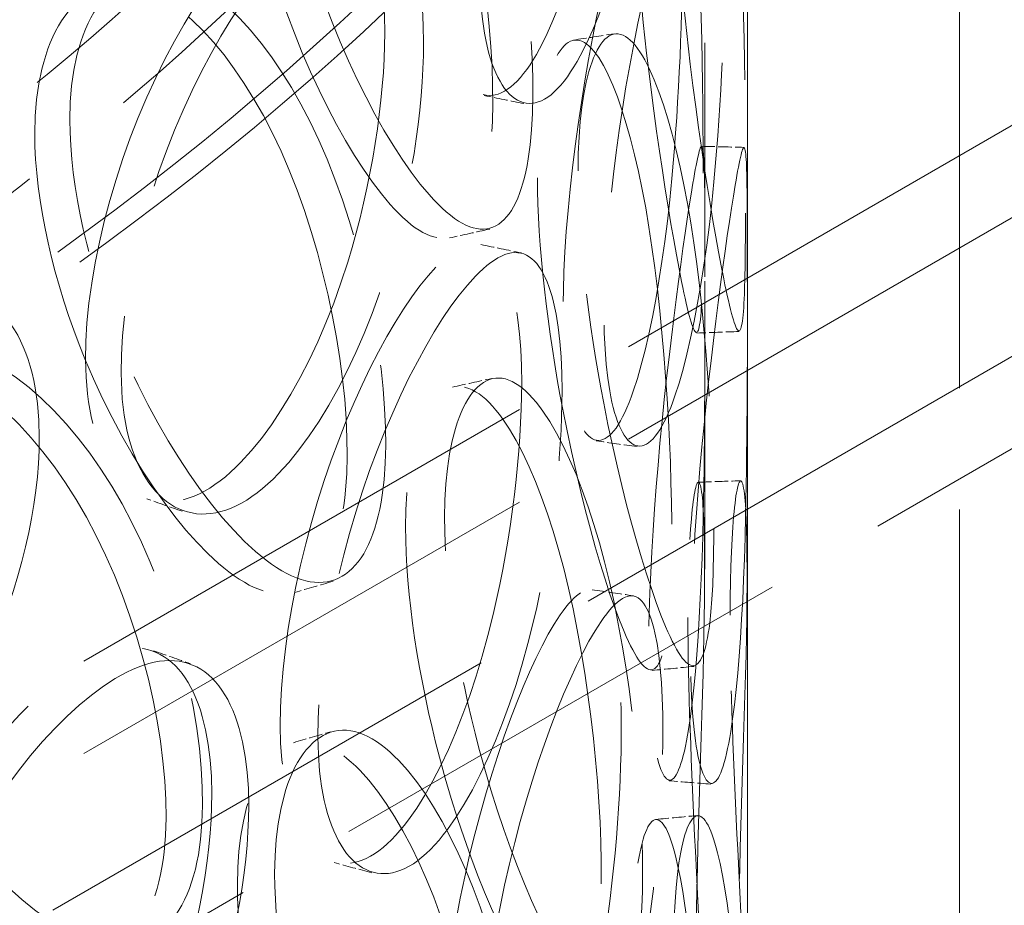
# Model space of a CAD drawing. Units: millimetres. Extents: x 0 to 6726, y 0 to 4158.
# Drawn here: x 4742 to 4803, y 2701 to 2756 of the extents above; entities that cross this region are included whole.
import ezdxf

# ---------------------------------------------------------------- set-up
doc = ezdxf.new("R2010")
doc.units = ezdxf.units.MM
doc.header["$LTSCALE"] = 14
doc.linetypes.add('DASHED', pattern=[0.2068, 0.1655, -0.0413])
doc.layers.add('Hidden (ISO)', color=1, linetype='DASHED', lineweight=18, true_color=0xff0000)

msp = doc.modelspace()

# ---------------------------------------------------------------- linework, layer by layer
at = {"layer": 'Hidden (ISO)', "ltscale": 12.95247268676758}
for p, q in [((4787.130715831625, 2432.873229676655), (4787.130715831623, 2861.533934663708)), ((4800.255715831625, 2432.873229676655), (4800.255715831623, 2861.533934663708))]:
    msp.add_line(p, q, dxfattribs=at)
at = {"layer": 'Hidden (ISO)', "ltscale": 13.43219470977783}
for p, q in [((4840.396971762287, 2770.443534853962), (4592.909598346995, 2627.556633191609)), ((4840.396971762287, 2764.728058787468), (4592.909598346995, 2621.841157125115))]:
    msp.add_line(p, q, dxfattribs=at)
at = {"layer": 'Hidden (ISO)', "ltscale": 6.243079662322998}
for p, q in [((4784.505715831625, 2721.694138712578), (4784.505715831625, 2759.180432297152)), ((4787.130715831625, 2721.694138712578), (4787.130715831625, 2759.180432297152))]:
    msp.add_line(p, q, dxfattribs=at)
at = {"layer": 'Hidden (ISO)', "ltscale": 13.20267200469971}
msp.add_line((4836.87027669112, 2754.118706339038), (4296.295981308767, 2442.017991383045), dxfattribs=at)
at = {"layer": 'Hidden (ISO)', "ltscale": 13.05155944824219}
msp.add_line((4304.339320944764, 2440.946339620577), (4838.726431991734, 2749.474882035012), dxfattribs=at)
at = {"layer": 'Hidden (ISO)', "ltscale": 13.11167144775391}
for centre, major_axis in [((4546.505715831625, 2861.533934663707), (-253.7499999999983, 1.459499188172231e-11)), ((4546.505715831626, 2850.81741703903), (-253.7499999999976, -3.574918139293005e-13)), ((4546.505715831626, 2832.956554331237), (-253.7499999999976, -3.574918139293005e-13))]:
    msp.add_ellipse(centre, major_axis=major_axis, ratio=0.577350269189627, dxfattribs=at)
at = {"layer": 'Hidden (ISO)', "ltscale": 13.05515575408936}
msp.add_ellipse((4546.505715831625, 2861.533934663707), major_axis=(-240.6249999999984, 1.383337888682945e-11), ratio=0.577350269189627, dxfattribs=at)
at = {"layer": 'Hidden (ISO)', "ltscale": 13.20209693908691}
for centre in [(4546.505715831626, 2850.81741703903), (4546.505715831626, 2832.956554331237)]:
    msp.add_ellipse(centre, major_axis=(-255.4999999999975, -3.730349362740526e-13), ratio=0.5773502691896272, dxfattribs=at)
at = {"layer": 'Hidden (ISO)', "ltscale": 13.06600761413574}
msp.add_ellipse((4537.843657756795, 2311.062146006439), major_axis=(-656.25, 3.913758206408603e-11), ratio=0.5773502691896261, start_param=2.356211943497172, end_param=8.63937979738359, dxfattribs=at)
at = {"layer": 'Hidden (ISO)', "ltscale": 13.15926361083984}
msp.add_ellipse((4537.843657762093, 2300.345628384822), major_axis=(-691.25, -1.918604164430349e-13), ratio=0.5773502691896263, start_param=3.14159265358979, end_param=6.283185307179584, dxfattribs=at)
at = {"layer": 'Hidden (ISO)', "ltscale": 13.15021705627441}
msp.add_ellipse((4537.843657762093, 2311.062146009498), major_axis=(-691.25, 3.108624468950438e-14), ratio=0.577350269189626, start_param=3.418061435344859, end_param=6.006716525424519, dxfattribs=at)
at = {"layer": 'Hidden (ISO)', "ltscale": 12.93899059295654}
msp.add_open_spline([(4740.801334004237, 2744.34121733845), (4756.772982908196, 2756.416109171819), (4769.409095175071, 2770.022302872283), (4786.575732158017, 2798.877449278949), (4791.16219393863, 2814.116265087431), (4791.807480433894, 2844.493216615267), (4787.9761650002, 2859.60283421015), (4772.418474234321, 2888.419741725581), (4760.613281283893, 2902.111485797507), (4730.158055371318, 2926.726034851879), (4711.443237863858, 2937.620310099144), (4669.063536217266, 2955.432715351205), (4645.401198634298, 2962.344351200224), (4595.545886846367, 2971.494851223338), (4569.363578057541, 2973.735479228704), (4517.11038818913, 2973.330906272608), (4491.048677195711, 2970.687354565365), (4441.655932351343, 2960.775466764302), (4418.334405560416, 2953.50755941332), (4376.775343155568, 2935.04870924464), (4358.547600652497, 2923.858329451307), (4329.076676559554, 2898.641040755086), (4317.827330006898, 2884.616247551828), (4303.608987086596, 2855.233260440459), (4300.567451502629, 2839.890542207062), (4302.941804797271, 2809.587191494594), (4308.267428623131, 2794.65011582284), (4326.668750356791, 2766.402489836205), (4339.844453580266, 2753.112535519463), (4372.755017332772, 2729.55598033676), (4392.536472966436, 2719.314390494625), (4436.636200836258, 2702.971747207275), (4460.948028554667, 2696.874458477056), (4511.630141698102, 2689.427164460016), (4537.99000042274, 2688.075122536409), (4590.111653684387, 2690.244190097177), (4615.864391681312, 2693.763888192218), (4664.183664836103, 2705.331327456514), (4686.740449814839, 2713.378767969929), (4719.154313617918, 2729.605808508373), (4730.648620778028, 2736.665559379847), (4740.801334004237, 2744.34121733845)], degree=3, knots=[0, 0, 0, 0, 0.3213383325977648, 0.3213383325977648, 0.6399289964799126, 0.6399289964799126, 0.954348917101049, 0.954348917101049, 1.272482985550277, 1.272482985550277, 1.593724012888962, 1.593724012888962, 1.915189979519091, 1.915189979519091, 2.236398836309565, 2.236398836309565, 2.557505774162728, 2.557505774162728, 2.87873249563201, 2.87873249563201, 3.200216285585489, 3.200216285585489, 3.521353522334545, 3.521353522334545, 3.838991684225898, 3.838991684225898, 4.153522535844973, 4.153522535844973, 4.47254315558261, 4.47254315558261, 4.793943182058607, 4.793943182058607, 5.115363199961284, 5.115363199961284, 5.436537482749564, 5.436537482749564, 5.757649922487186, 5.757649922487186, 6.078919864139157, 6.078919864139157, 6.283185307179586, 6.283185307179586, 6.283185307179586, 6.283185307179586], dxfattribs=at)
at = {"layer": 'Hidden (ISO)', "ltscale": 13.08545780181885}
msp.add_open_spline([(4738.162906716937, 2747.831106512856), (4753.629536276343, 2759.524193437043), (4765.784920558565, 2772.611231527622), (4782.40148589146, 2800.296111966576), (4786.802913934296, 2814.890588266075), (4787.427501050928, 2844.317611264653), (4783.533288839432, 2859.170308429422), (4767.696280882524, 2887.356202400998), (4755.851619435069, 2900.692123492317), (4725.469513227442, 2924.482326407011), (4707.005057763995, 2934.954497131696), (4665.255175436944, 2952.046478228202), (4641.980217653078, 2958.665516320467), (4592.955205892691, 2967.367506327504), (4567.21168135999, 2969.445550249503), (4515.879080209619, 2968.837293619578), (4490.298867955286, 2966.149610769658), (4441.917395674756, 2956.287267661027), (4419.123571235117, 2949.115662265304), (4378.645819626437, 2931.046650262764), (4360.966156555713, 2920.155033572797), (4332.467619079434, 2895.79923853794), (4321.663982418432, 2882.341946422575), (4307.866881336737, 2854.144689325369), (4304.948938459455, 2839.403689402927), (4307.347086639267, 2809.962963192674), (4312.760598768241, 2795.247202467875), (4331.458170717447, 2767.644474956297), (4344.620830339807, 2754.749269099869), (4377.331475824353, 2732.031011879808), (4396.825314055714, 2722.193398756372), (4440.239131383768, 2706.52315896717), (4464.151360987777, 2700.693186199342), (4513.984305390427, 2693.647695230239), (4539.897929869015, 2692.436713141899), (4591.083197904467, 2694.766322074675), (4616.34592701835, 2698.307455545209), (4663.637134879827, 2709.77243292316), (4685.658813044165, 2717.69253831036), (4717.193137837773, 2733.540890124234), (4728.340811362627, 2740.405402398428), (4738.162906716937, 2747.831106512856)], degree=3, knots=[0, 0, 0, 0, 0.3186146922424272, 0.3186146922424272, 0.6399392049272363, 0.6399392049272363, 0.9658818439681665, 0.9658818439681665, 1.287532616019305, 1.287532616019305, 1.606192425903193, 1.606192425903193, 1.924719990106444, 1.924719990106444, 2.243509899991522, 2.243509899991522, 2.562396918287459, 2.562396918287459, 2.881158977025303, 2.881158977025303, 3.199655779270559, 3.199655779270559, 3.518458885865756, 3.518458885865756, 3.840779971911453, 3.840779971911453, 4.166584078377698, 4.166584078377698, 4.487317677762005, 4.487317677762005, 4.80584972846717, 4.80584972846717, 5.124426661126517, 5.124426661126517, 5.443250409889631, 5.443250409889631, 5.762130990797385, 5.762130990797385, 6.080848794465598, 6.080848794465598, 6.283185307179586, 6.283185307179586, 6.283185307179586, 6.283185307179586], dxfattribs=at)
at = {"layer": 'Hidden (ISO)', "ltscale": 14.17749691009521}
for points, knots in [([(4779.33189757924, 2781.241999885656), (4779.331897855553, 2787.145966313946), (4778.482565616158, 2790.468308038575), (4776.870785669295, 2789.551793160638), (4775.280058426431, 2788.647249592106), (4772.893919587917, 2783.685106567296), (4770.971758318357, 2777.157918602519), (4769.006721000024, 2770.485134098072), (4767.77486283597, 2762.453075709107), (4768.193924946088, 2757.191183518697), (4768.60822413509, 2751.989096251762), (4770.565006005211, 2749.745048226412), (4772.689176325234, 2751.681028623551), (4774.831968389019, 2753.633980979362), (4776.945005318044, 2759.766439339412), (4778.110144056559, 2766.856071456563), (4778.923942568008, 2771.807869790049), (4779.331897773434, 2777.092647210146), (4779.33189757924, 2781.241999885656)], [0, 0, 0, 0, 0.1753643021231831, 0.1753643021231831, 0.1753643021231831, 0.3484380355172507, 0.3484380355172507, 0.3484380355172507, 0.5253723803761351, 0.5253723803761351, 0.5253723803761351, 0.7002957480861676, 0.7002957480861676, 0.7002957480861676, 0.876752598352037, 0.876752598352037, 0.876752598352037, 1, 1, 1, 1]), ([(4755.581520458551, 2771.441122422259), (4755.581519821924, 2777.345088773698), (4757.686447723213, 2780.934941192815), (4760.494357136127, 2780.273267450447), (4763.265590273345, 2779.620236340382), (4766.474709499345, 2774.83343324535), (4768.555927495915, 2768.340133081329), (4770.683569487189, 2761.701992284117), (4771.680598687738, 2753.619902454483), (4771.302300636813, 2748.366695242867), (4770.928302196226, 2743.17319424431), (4769.178507041233, 2740.973245734538), (4766.579474765203, 2742.808054508715), (4763.957657822544, 2744.658948310628), (4760.504061905027, 2750.505794130596), (4758.191342853964, 2757.350928742536), (4756.576009624518, 2762.131956249363), (4755.581520011129, 2767.291769692847), (4755.581520458551, 2771.441122422259)], [0, 0, 0, 0, 0.1753643021208438, 0.1753643021208438, 0.1753643021208438, 0.34843803551387, 0.34843803551387, 0.34843803551387, 0.5253723803833539, 0.5253723803833539, 0.5253723803833539, 0.7002957480979688, 0.7002957480979688, 0.7002957480979688, 0.8767525983537044, 0.8767525983537044, 0.8767525983537044, 1, 1, 1, 1]), ([(4779.989071405369, 2767.080124880731), (4779.989071147023, 2772.984091310965), (4780.872785048779, 2776.310498458491), (4781.831686947999, 2775.316784714629), (4782.77806388819, 2774.336050634212), (4783.624054161131, 2769.191794390349), (4784.00059245344, 2762.481845890441), (4784.38552987149, 2755.622224163894), (4784.423037753405, 2747.448941103531), (4784.386602161937, 2742.232292176286), (4784.35058068533, 2737.074933952421), (4784.19051852064, 2735.04333712622), (4783.593403471459, 2737.159882540365), (4782.991053755722, 2739.294982853622), (4781.871654502878, 2745.544932837373), (4781.007260728386, 2752.670126220753), (4780.403519436681, 2757.646762545404), (4779.989071223802, 2762.930772206732), (4779.989071405369, 2767.08012488073)], [0, 0, 0, 0, 0.1753643021181752, 0.1753643021181752, 0.1753643021181752, 0.3484380355128783, 0.3484380355128783, 0.3484380355128783, 0.5253723803748633, 0.5253723803748633, 0.5253723803748633, 0.7002957480932662, 0.7002957480932662, 0.7002957480932662, 0.8767525983528359, 0.8767525983528359, 0.8767525983528359, 1, 1, 1, 1]), ([(4783.1219557943, 2760.291470247825), (4783.12195593777, 2766.195436687881), (4782.70393310415, 2769.480793713659), (4781.72645373201, 2768.488717552715), (4780.761741973591, 2767.509599665434), (4779.167517880161, 2762.431299356166), (4777.805066842108, 2755.808257909272), (4776.412224744739, 2749.037481799006), (4775.486793643772, 2740.942468129621), (4775.795540469991, 2735.701815285918), (4776.100778182078, 2730.52072596606), (4777.545033641077, 2728.375929005641), (4779.004244080697, 2730.416481721086), (4780.476246829083, 2732.474923138308), (4781.79304228628, 2738.707472877431), (4782.455736102344, 2745.850445875497), (4782.918598784121, 2750.839500485044), (4783.121955895132, 2756.142117580404), (4783.1219557943, 2760.291470247825)], [0, 0, 0, 0, 0.1753643021091274, 0.1753643021091274, 0.1753643021091274, 0.3484380355028958, 0.3484380355028958, 0.3484380355028958, 0.5253723803613982, 0.5253723803613982, 0.5253723803613982, 0.7002957480795989, 0.7002957480795989, 0.7002957480795989, 0.8767525983368285, 0.8767525983368285, 0.8767525983368285, 1, 1, 1, 1]), ([(4764.694709719042, 2754.850995669201), (4764.694710251251, 2760.754962049842), (4763.013040319861, 2764.22540453155), (4760.188246186658, 2763.568494322787), (4757.400348873413, 2762.920164526102), (4753.511173813262, 2758.32521942431), (4750.533878018103, 2752.084721573578), (4747.490170168019, 2745.705022140422), (4745.686124031233, 2737.850608689914), (4746.311920709839, 2732.52757693187), (4746.930604790713, 2727.265044989348), (4749.847579399231, 2724.735810711064), (4753.230154177157, 2726.349565735201), (4756.642382622631, 2727.97746789817), (4760.275388287305, 2733.773698470957), (4762.404785989369, 2740.670551874874), (4763.892077264752, 2745.487702698928), (4764.694710093086, 2750.701642960102), (4764.694709719042, 2754.850995669201)], [0, 0, 0, 0, 0.1753643021135111, 0.1753643021135111, 0.1753643021135111, 0.3484380355069296, 0.3484380355069296, 0.3484380355069296, 0.5253723803676721, 0.5253723803676721, 0.5253723803676721, 0.7002957480803986, 0.7002957480803986, 0.7002957480803986, 0.8767525983421194, 0.8767525983421194, 0.8767525983421194, 1, 1, 1, 1]), ([(4743.049509605738, 2748.628077731103), (4743.049508854354, 2754.532044041296), (4745.523968569243, 2758.255534834956), (4748.899144814076, 2757.774299524823), (4752.230235273069, 2757.299350001054), (4756.17212879028, 2752.721231953605), (4758.786734439977, 2746.364968068756), (4761.459661917902, 2739.866920305142), (4762.760496126898, 2731.851888073044), (4762.27442988743, 2726.573456475386), (4761.793888115852, 2721.355017783015), (4759.542755980568, 2719.038311865932), (4756.320506213661, 2720.70324057262), (4753.070008283757, 2722.382765037207), (4748.898424489263, 2728.007088390606), (4746.143687498748, 2734.704341528688), (4744.219624047001, 2739.382080287215), (4743.049509077649, 2744.478724972131), (4743.049509605739, 2748.628077731102)], [0, 0, 0, 0, 0.1753643020993118, 0.1753643020993118, 0.1753643020993118, 0.348438035497811, 0.348438035497811, 0.348438035497811, 0.5253723803621485, 0.5253723803621485, 0.5253723803621485, 0.7002957480645716, 0.7002957480645716, 0.7002957480645716, 0.8767525983212594, 0.8767525983212594, 0.8767525983212594, 1, 1, 1, 1]), ([(4774.14591887359, 2745.886829302177), (4774.145918484756, 2751.79079571352), (4775.451398920314, 2755.181089213867), (4777.044982080873, 2754.261863585719), (4778.617750219776, 2753.354644674151), (4780.270987933504, 2748.283322366902), (4781.227439634219, 2741.612273962628), (4782.205226105547, 2734.792420043808), (4782.567356240846, 2726.630799454531), (4782.415025204497, 2721.408641828839), (4782.26442551223, 2716.24583751626), (4781.56552143903, 2714.189173833519), (4780.28578057919, 2716.250947738251), (4778.994820747976, 2718.330796382287), (4777.075135009788, 2724.492058005895), (4775.712429518278, 2731.552258872589), (4774.760639260271, 2736.483500763342), (4774.145918600319, 2741.737476615002), (4774.14591887359, 2745.886829302177)], [0, 0, 0, 0, 0.1753643021178573, 0.1753643021178573, 0.1753643021178573, 0.3484380355120177, 0.3484380355120177, 0.3484380355120177, 0.5253723803710377, 0.5253723803710377, 0.5253723803710377, 0.7002957480969599, 0.7002957480969599, 0.7002957480969599, 0.8767525983557461, 0.8767525983557461, 0.8767525983557461, 1, 1, 1, 1]), ([(4784.500081213446, 2739.491761575252), (4784.500081222614, 2745.395728019614), (4784.517628884139, 2748.6693981441), (4784.184413961158, 2747.639072533908), (4783.85555141587, 2746.622204802977), (4783.069492690743, 2741.474441684911), (4782.280639943448, 2734.788619629529), (4781.474190915646, 2727.953662516031), (4780.864620201857, 2719.813853523475), (4781.059904553, 2714.58790961302), (4781.252969366897, 2709.421362049934), (4782.169976487268, 2707.345472838491), (4782.94935267631, 2709.451353300891), (4783.735561341789, 2711.575695167223), (4784.242692655394, 2717.861471806627), (4784.396186421118, 2725.028263269356), (4784.503395111347, 2730.033954036277), (4784.500081219889, 2735.342408910651), (4784.500081213446, 2739.491761575253)], [0, 0, 0, 0, 0.1753643021048359, 0.1753643021048359, 0.1753643021048359, 0.3484380354992713, 0.3484380354992713, 0.3484380354992713, 0.5253723803598994, 0.5253723803598994, 0.5253723803598994, 0.7002957480671017, 0.7002957480671017, 0.7002957480671017, 0.8767525983276292, 0.8767525983276292, 0.8767525983276292, 1, 1, 1, 1]), ([(4773.168540288878, 2733.182848624868), (4773.168540695215, 2739.086815033186), (4771.89655666504, 2742.471062253062), (4769.666905721408, 2741.666650263926), (4767.466377972511, 2740.872745321677), (4764.312647345474, 2736.072270015947), (4761.850369274631, 2729.6730313308), (4759.333167219876, 2723.131050163906), (4757.807438861462, 2715.179465281722), (4758.332544572025, 2709.890019832356), (4758.851682105029, 2704.660692467779), (4761.301044053043, 2702.288061770004), (4764.068521656631, 2704.081291229134), (4766.860260619157, 2705.890241207018), (4769.747999910526, 2711.876763982615), (4771.403706802948, 2718.884076528112), (4772.560145740272, 2723.778378237367), (4773.16854057445, 2729.033495935075), (4773.168540288878, 2733.182848624868)], [0, 0, 0, 0, 0.1753643021216885, 0.1753643021216885, 0.1753643021216885, 0.348438035517836, 0.348438035517836, 0.348438035517836, 0.5253723803782183, 0.5253723803782183, 0.5253723803782183, 0.7002957480864038, 0.7002957480864038, 0.7002957480864038, 0.8767525983438702, 0.8767525983438702, 0.8767525983438702, 1, 1, 1, 1]), ([(4728.514041922947, 2725.025134009878), (4728.514041064434, 2730.929100273209), (4731.332809343775, 2734.807061149971), (4735.240847773824, 2734.538368880962), (4739.097840292972, 2734.27318620938), (4743.732326656769, 2729.945349108613), (4746.853668140626, 2723.756474996579), (4750.044634786394, 2717.429550829997), (4751.636014031751, 2709.498920867226), (4751.047134289374, 2704.189119565582), (4750.46494755905, 2698.939667706371), (4747.735425217032, 2696.477613409461), (4743.922803759414, 2697.93724637914), (4740.076758588668, 2699.409675361796), (4735.229709694852, 2704.770811687948), (4732.061035003994, 2711.295204353128), (4729.847854150784, 2715.852207622368), (4728.51404131957, 2720.875781217934), (4728.514041922947, 2725.025134009878)], [0, 0, 0, 0, 0.1753643021025285, 0.1753643021025285, 0.1753643021025285, 0.3484380354964123, 0.3484380354964123, 0.3484380354964123, 0.5253723803526041, 0.5253723803526041, 0.5253723803526041, 0.7002957480643028, 0.7002957480643028, 0.7002957480643028, 0.8767525983225402, 0.8767525983225402, 0.8767525983225402, 1, 1, 1, 1]), ([(4765.982330215057, 2724.284780789135), (4765.982329699699, 2730.188747174268), (4767.696269336268, 2733.667155161637), (4769.908289668285, 2732.85898688584), (4772.091417092644, 2732.061374720683), (4774.535050072306, 2727.109609695749), (4776.061665650977, 2720.511023616427), (4777.622334170444, 2713.765248379444), (4778.305395208185, 2705.634129171973), (4778.038721503704, 2700.39974390457), (4777.775078724201, 2695.224850925984), (4776.544456977362, 2693.11187868976), (4774.595135265226, 2695.079420196852), (4772.628724636606, 2697.064210346015), (4769.928320609198, 2703.090645800961), (4768.08119405356, 2710.057175466709), (4766.791056843468, 2714.92299211557), (4765.982329852865, 2720.135428083346), (4765.982330215057, 2724.284780789135)], [0, 0, 0, 0, 0.1753643021229143, 0.1753643021229143, 0.1753643021229143, 0.3484380355226553, 0.3484380355226553, 0.3484380355226553, 0.5253723803816077, 0.5253723803816077, 0.5253723803816077, 0.70029574809457, 0.70029574809457, 0.70029574809457, 0.8767525983535962, 0.8767525983535962, 0.8767525983535962, 1, 1, 1, 1]), ([(4783.452226001683, 2718.701691041532), (4783.452225876455, 2724.605657483008), (4783.905165162199, 2727.893057633444), (4784.219611293736, 2726.862184300638), (4784.529950201251, 2725.844776001397), (4784.560069484626, 2720.674952614639), (4784.352856149069, 2713.96006277449), (4784.141020678408, 2707.095389485471), (4783.85352397272, 2698.929401745686), (4783.93335523007, 2693.711486420737), (4784.012279151795, 2688.552876192792), (4784.392690479192, 2686.514849008033), (4784.484287895402, 2688.646146733715), (4784.576688309183, 2690.796128686149), (4784.268986067783, 2697.087725182162), (4783.91171515404, 2704.248569900695), (4783.662177027627, 2709.250107125988), (4783.452225913674, 2714.552338375088), (4783.452226001683, 2718.701691041532)], [0, 0, 0, 0, 0.1753643021193537, 0.1753643021193537, 0.1753643021193537, 0.3484380355150237, 0.3484380355150237, 0.3484380355150237, 0.5253723803747513, 0.5253723803747513, 0.5253723803747513, 0.7002957480852342, 0.7002957480852342, 0.7002957480852342, 0.8767525983435205, 0.8767525983435205, 0.8767525983435205, 1, 1, 1, 1]), ([(4779.331897579241, 2711.941852579416), (4779.331897855551, 2717.84581900747), (4778.482565616232, 2721.16816073211), (4776.870785669485, 2720.251645854506), (4775.280058426665, 2719.347102286262), (4772.893919588166, 2714.384959261677), (4770.971758318559, 2707.857771296962), (4769.006721000213, 2701.184986792698), (4767.774862836052, 2693.152928403795), (4768.193924946028, 2687.891036213202), (4768.608224134893, 2682.688948946047), (4770.565006004895, 2680.444900920279), (4772.689176324895, 2682.380881317002), (4774.831968388612, 2684.333833672353), (4776.945005317671, 2690.466292031791), (4778.110144056283, 2697.555924148643), (4778.923942567915, 2702.50772248261), (4779.331897773432, 2707.792499903428), (4779.331897579241, 2711.941852579416)], [0, 0, 0, 0, 0.1753643021163257, 0.1753643021163257, 0.1753643021163257, 0.348438035511214, 0.348438035511214, 0.348438035511214, 0.5253723803677767, 0.5253723803677767, 0.5253723803677767, 0.7002957480768598, 0.7002957480768598, 0.7002957480768598, 0.8767525983381027, 0.8767525983381027, 0.8767525983381027, 1, 1, 1, 1]), ([(4753.996783329967, 2707.77847686053), (4753.996783982639, 2713.682443206858), (4751.922570146632, 2717.262492091003), (4748.53142718518, 2716.786979002993), (4745.184578563697, 2716.317676959053), (4740.599603132257, 2711.970029485539), (4737.137638490817, 2705.917445908466), (4733.598450690508, 2699.729852395836), (4731.534476206961, 2691.988317790932), (4732.254584835036, 2686.62600903524), (4732.966508946939, 2681.324646504911), (4736.321362218266, 2678.612384068435), (4740.284554106468, 2680.011770622415), (4744.282489698164, 2681.423425033433), (4748.623728920557, 2686.98694651585), (4751.205111550311, 2693.746327165632), (4753.008094553516, 2698.467459276492), (4753.996783788667, 2703.629124127012), (4753.996783329967, 2707.77847686053)], [0, 0, 0, 0, 0.1753643021211636, 0.1753643021211636, 0.1753643021211636, 0.3484380355152201, 0.3484380355152201, 0.3484380355152201, 0.5253723803811592, 0.5253723803811592, 0.5253723803811592, 0.7002957480826028, 0.7002957480826028, 0.7002957480826028, 0.8767525983386956, 0.8767525983386956, 0.8767525983386956, 1, 1, 1, 1]), ([(4755.581520458551, 2702.140975116019), (4755.581519821926, 2708.044941467486), (4757.686447723233, 2711.6347938866), (4760.49435713616, 2710.973120144199), (4763.265590273419, 2710.320089034095), (4766.474709499459, 2705.53328593891), (4768.555927496025, 2699.039985774745), (4770.683569487077, 2692.401844978066), (4771.680598687599, 2684.319755149288), (4771.302300636895, 2679.066547937754), (4770.928302196493, 2673.87304693883), (4769.178507041702, 2671.673098428434), (4766.579474765785, 2673.507907202064), (4763.957657823184, 2675.358801003466), (4760.504061905574, 2681.205646823193), (4758.191342854343, 2688.050781435173), (4756.576009624685, 2692.831808942311), (4755.581520011126, 2697.991622386288), (4755.581520458551, 2702.140975116019)], [0, 0, 0, 0, 0.175364302121532, 0.175364302121532, 0.175364302121532, 0.3484380355169246, 0.3484380355169246, 0.3484380355169246, 0.5253723803706891, 0.5253723803706891, 0.5253723803706891, 0.7002957480849367, 0.7002957480849367, 0.7002957480849367, 0.8767525983440561, 0.8767525983440561, 0.8767525983440561, 1, 1, 1, 1]), ([(4779.989071405369, 2697.77997757449), (4779.989071147023, 2703.683944004766), (4780.872785048789, 2707.010351152282), (4781.831686948015, 2706.016637408373), (4782.778063888223, 2705.035903327897), (4783.62405416117, 2699.89164708381), (4784.000592453468, 2693.181698583713), (4784.385529871496, 2686.322076857142), (4784.423037753408, 2678.148793796883), (4784.386602161935, 2672.932144869768), (4784.350580685324, 2667.774786646099), (4784.19051852063, 2665.743189820022), (4783.593403471461, 2667.859735234118), (4782.991053755743, 2669.994835547295), (4781.871654502958, 2676.244785530695), (4781.007260728475, 2683.369978913795), (4780.403519436724, 2688.34661523865), (4779.989071223804, 2693.63062490029), (4779.989071405369, 2697.77997757449)], [0, 0, 0, 0, 0.175364302119122, 0.175364302119122, 0.175364302119122, 0.348438035517072, 0.348438035517072, 0.348438035517072, 0.5253723803780059, 0.5253723803780059, 0.5253723803780059, 0.7002957480930673, 0.7002957480930673, 0.7002957480930673, 0.8767525983469004, 0.8767525983469004, 0.8767525983469004, 1, 1, 1, 1])]:
    msp.add_open_spline(points, degree=3, knots=knots, dxfattribs=at)
at = {"layer": 'Hidden (ISO)', "ltscale": 14.2554931640625}
for points, knots in [([(4781.899833407339, 2780.927712022507), (4781.899833603675, 2776.778359352832), (4781.487378892307, 2771.480792509804), (4780.664604661981, 2766.507093895037), (4779.486615128556, 2759.386106515193), (4777.350272645166, 2753.204044219636), (4775.183846845384, 2751.209420030226), (4773.036248176244, 2749.23212994485), (4771.057884153142, 2751.44444084735), (4770.639015487792, 2756.639774039008), (4770.215331369106, 2761.894834507049), (4771.460776204088, 2769.945847810762), (4773.447486728138, 2776.654134971381), (4775.390848305818, 2783.216050943623), (4777.80330485211, 2788.227436761091), (4779.411576880741, 2789.171002308226), (4781.041133812311, 2790.127055606641), (4781.899833686699, 2786.831678459098), (4781.899833407339, 2780.927712022507)], [-1, -1, -1, -1, -0.876752598352037, -0.876752598352037, -0.876752598352037, -0.7002957480861676, -0.7002957480861676, -0.7002957480861676, -0.5253723803761351, -0.5253723803761351, -0.5253723803761351, -0.3484380355172507, -0.3484380355172507, -0.3484380355172507, -0.1753643021231831, -0.1753643021231831, -0.1753643021231831, 0, 0, 0, 0]), ([(4757.887503597819, 2772.165246435904), (4757.887503145462, 2768.01589371173), (4758.892961394293, 2762.844669124469), (4760.526110799063, 2758.043624838126), (4762.864337780837, 2751.169831627152), (4766.356024829797, 2745.276532009987), (4769.006758871089, 2743.385092020297), (4771.634456944281, 2741.510089421376), (4773.403551310542, 2743.677814416582), (4773.78167473393, 2748.864466638372), (4774.164145189828, 2754.110746337408), (4773.156119343684, 2762.212342899145), (4771.005010712801, 2768.885604252815), (4768.900838105975, 2775.413258661795), (4765.656324182629, 2780.247370653202), (4762.854525974045, 2780.936649707401), (4760.015646972017, 2781.63505112243), (4757.88750295417, 2778.069212794797), (4757.887503597819, 2772.165246435904)], [-1, -1, -1, -1, -0.8767525983537044, -0.8767525983537044, -0.8767525983537044, -0.7002957480979688, -0.7002957480979688, -0.7002957480979688, -0.5253723803833539, -0.5253723803833539, -0.5253723803833539, -0.34843803551387, -0.34843803551387, -0.34843803551387, -0.1753643021208438, -0.1753643021208438, -0.1753643021208438, 0, 0, 0, 0]), ([(4782.564255474198, 2767.373979726788), (4782.564255290627, 2763.224627058638), (4782.983274623502, 2757.927836442308), (4783.593674826513, 2752.929025887944), (4784.46760235587, 2745.772085022022), (4785.599347924001, 2739.471235239267), (4786.208341202781, 2737.292454107591), (4786.81204207971, 2735.132607479287), (4786.973869635922, 2737.130123970881), (4787.010288408227, 2742.280234784433), (4787.047125862837, 2747.489552982727), (4787.009204291046, 2755.68334858289), (4786.620021239711, 2762.580533670266), (4786.239329951531, 2769.327225918836), (4785.384008903519, 2774.52273355704), (4784.427193982371, 2775.543329952588), (4783.457715959262, 2776.577433575011), (4782.564255213003, 2773.277946165345), (4782.564255474197, 2767.373979726788)], [-1, -1, -1, -1, -0.8767525983528359, -0.8767525983528359, -0.8767525983528359, -0.7002957480932662, -0.7002957480932662, -0.7002957480932662, -0.5253723803748633, -0.5253723803748633, -0.5253723803748633, -0.3484380355128783, -0.3484380355128783, -0.3484380355128783, -0.1753643021181752, -0.1753643021181752, -0.1753643021181752, 0, 0, 0, 0]), ([(4785.731693735065, 2760.12828029661), (4785.73169383701, 2755.978927635117), (4785.526093816686, 2750.663324355708), (4785.0581260318, 2745.651958550072), (4784.388123092765, 2738.477041970767), (4783.05680415626, 2732.193784347097), (4781.568566083444, 2730.092507613978), (4780.093261411034, 2728.009491839136), (4778.633076663885, 2730.121456995835), (4778.324472359384, 2735.295560645408), (4778.012320237289, 2740.52914750924), (4778.947958298928, 2748.643810453087), (4780.356162625312, 2755.451170009299), (4781.733640696872, 2762.109996671188), (4783.345448144274, 2767.238820919641), (4784.320800105911, 2768.257783296396), (4785.309060500537, 2769.290231274325), (4785.731693880117, 2766.032246745101), (4785.731693735065, 2760.12828029661)], [-1, -1, -1, -1, -0.8767525983368285, -0.8767525983368285, -0.8767525983368285, -0.7002957480795989, -0.7002957480795989, -0.7002957480795989, -0.5253723803613982, -0.5253723803613982, -0.5253723803613982, -0.3484380355028958, -0.3484380355028958, -0.3484380355028958, -0.1753643021091274, -0.1753643021091274, -0.1753643021091274, 0, 0, 0, 0]), ([(4767.101205975154, 2754.245630553665), (4767.101206353323, 2750.096277850033), (4766.289720957028, 2744.870329458127), (4764.786025733756, 2740.032763435616), (4762.633142027625, 2733.10668100481), (4758.960066447532, 2727.264554891224), (4755.510203129497, 2725.598566007077), (4752.090320541521, 2723.94705525102), (4749.141173418938, 2726.447697843063), (4748.515665616584, 2731.704142379523), (4747.882966768729, 2737.021016748663), (4749.706910473199, 2744.892425794746), (4752.784188630453, 2751.304395328144), (4755.794322246882, 2757.576459163028), (4759.726392620198, 2762.216597080392), (4762.545038800868, 2762.901122968491), (4765.400988751717, 2763.594708310943), (4767.101206513232, 2760.149596942084), (4767.101205975152, 2754.245630553665)], [-1, -1, -1, -1, -0.8767525983421194, -0.8767525983421194, -0.8767525983421194, -0.7002957480803986, -0.7002957480803986, -0.7002957480803986, -0.5253723803676721, -0.5253723803676721, -0.5253723803676721, -0.3484380355069296, -0.3484380355069296, -0.3484380355069296, -0.1753643021135111, -0.1753643021135111, -0.1753643021135111, 0, 0, 0, 0]), ([(4745.217272037072, 2749.48275721124), (4745.217271503157, 2745.333404457193), (4746.400292152318, 2740.22604534276), (4748.345576892136, 2735.529429018854), (4751.130697011223, 2728.805148327397), (4755.348290921097, 2723.136825468697), (4758.63463993111, 2721.418644919304), (4761.892429217504, 2719.715396065075), (4764.168390016046, 2722.001166233112), (4764.654231880692, 2727.213031196812), (4765.14565914486, 2732.484813492031), (4763.830477499736, 2740.518612850382), (4761.12806920404, 2747.050236026709), (4758.48462599203, 2753.439342726971), (4754.499255708085, 2758.062467997485), (4751.131425280793, 2758.571701330253), (4747.719022827378, 2759.087674183284), (4745.217271277399, 2755.386723528441), (4745.217272037071, 2749.48275721124)], [-1, -1, -1, -1, -0.8767525983212594, -0.8767525983212594, -0.8767525983212594, -0.7002957480645716, -0.7002957480645716, -0.7002957480645716, -0.5253723803621485, -0.5253723803621485, -0.5253723803621485, -0.348438035497811, -0.348438035497811, -0.348438035497811, -0.1753643020993118, -0.1753643020993118, -0.1753643020993118, 0, 0, 0, 0]), ([(4776.65665640714, 2746.329104494645), (4776.656656130855, 2742.179751813173), (4777.278156798086, 2736.913326261763), (4778.240444742763, 2731.9604108152), (4779.618180074252, 2724.869179295193), (4781.559038816906, 2718.657996053025), (4782.86423717567, 2716.535075983982), (4784.158092824407, 2714.430604962623), (4784.864705398413, 2716.453464783435), (4785.016966116698, 2721.609081752853), (4785.170977274772, 2726.823969407299), (4784.804853057098, 2735.005973906181), (4783.816282176159, 2741.862952570305), (4782.849281375804, 2748.57031567807), (4781.177809422587, 2753.692084961241), (4779.587694576268, 2754.638355358873), (4777.976535130852, 2755.597149305482), (4776.656656014018, 2752.233070914103), (4776.656656407142, 2746.329104494645)], [-1, -1, -1, -1, -0.8767525983557461, -0.8767525983557461, -0.8767525983557461, -0.7002957480969599, -0.7002957480969599, -0.7002957480969599, -0.5253723803710377, -0.5253723803710377, -0.5253723803710377, -0.3484380355120177, -0.3484380355120177, -0.3484380355120177, -0.1753643021178573, -0.1753643021178573, -0.1753643021178573, 0, 0, 0, 0]), ([(4787.125019066921, 2739.4813330025), (4787.125019073435, 2735.33198034386), (4787.128369515168, 2730.010474898173), (4787.019978376149, 2724.982289448132), (4786.86479166448, 2717.783291700508), (4786.352066990799, 2711.446220115152), (4785.557186906215, 2709.278316089731), (4784.769214656265, 2707.129252041309), (4783.842093486771, 2709.171549437097), (4783.646899281544, 2714.330950942879), (4783.449461058882, 2719.54966664258), (4784.065754979073, 2727.709618975662), (4784.88109866527, 2734.58186741382), (4785.678651994336, 2741.304167117378), (4786.473380484814, 2746.503220308551), (4786.805870190527, 2747.560348887529), (4787.1427602781, 2748.631468183632), (4787.125019076191, 2745.385299455345), (4787.125019066921, 2739.481333002499)], [-1, -1, -1, -1, -0.8767525983276292, -0.8767525983276292, -0.8767525983276292, -0.7002957480671017, -0.7002957480671017, -0.7002957480671017, -0.5253723803598994, -0.5253723803598994, -0.5253723803598994, -0.3484380354992713, -0.3484380354992713, -0.3484380354992713, -0.1753643021048359, -0.1753643021048359, -0.1753643021048359, 0, 0, 0, 0]), ([(4775.668497911568, 2732.7206665234), (4775.668498200291, 2728.571313839286), (4775.05339312897, 2723.303733847942), (4773.884199350427, 2718.38816601135), (4772.210230984926, 2711.350406139607), (4769.290641627843, 2705.315889012153), (4766.46811142676, 2703.466855462192), (4763.670110173132, 2701.6338907737), (4761.193733203631, 2703.976202539866), (4760.668869889015, 2709.199076271421), (4760.13797257135, 2714.481993894655), (4761.680528816069, 2722.451646116144), (4764.225494128781, 2729.02768725534), (4766.714929678347, 2735.460242742662), (4769.903444099064, 2740.308177741207), (4772.128242374604, 2741.139884383092), (4774.382485056585, 2741.982598363787), (4775.668498322386, 2738.624632939799), (4775.668497911568, 2732.720666523399)], [-1, -1, -1, -1, -0.8767525983438702, -0.8767525983438702, -0.8767525983438702, -0.7002957480864038, -0.7002957480864038, -0.7002957480864038, -0.5253723803782183, -0.5253723803782183, -0.5253723803782183, -0.348438035517836, -0.348438035517836, -0.348438035517836, -0.1753643021216885, -0.1753643021216885, -0.1753643021216885, 0, 0, 0, 0]), ([(4743.330994622615, 2729.8203919628), (4743.330995167241, 2725.671039204767), (4742.1534820694, 2720.561476402983), (4740.030020901371, 2715.936152239767), (4736.98980046436, 2709.313942584825), (4731.929375194051, 2703.982854392824), (4727.336379756811, 2702.787490736029), (4722.783299337755, 2701.602515280735), (4718.983310466136, 2704.498081339302), (4718.176602830902, 2709.838331489565), (4717.360621016669, 2715.239974929833), (4719.688884086713, 2722.868418966182), (4723.731577457997, 2728.86376571426), (4727.686061452031, 2734.728297247215), (4732.977828968253, 2738.828705333206), (4736.892215403744, 2739.119250038732), (4740.858407338124, 2739.413639999108), (4743.330995397536, 2735.724358274223), (4743.330994622615, 2729.8203919628)], [-1, -1, -1, -1, -0.8767525983300963, -0.8767525983300963, -0.8767525983300963, -0.7002957480674289, -0.7002957480674289, -0.7002957480674289, -0.5253723803617133, -0.5253723803617133, -0.5253723803617133, -0.3484380355031932, -0.3484380355031932, -0.3484380355031932, -0.1753643021085423, -0.1753643021085423, -0.1753643021085423, 0, 0, 0, 0]), ([(4730.521486696014, 2726.001656834852), (4730.521486085982, 2721.852304047469), (4731.870010088127, 2716.818821953519), (4734.107601024278, 2712.244272760325), (4737.31122433305, 2705.694759091105), (4742.211733324958, 2700.292526057747), (4746.100198111558, 2698.783725131629), (4749.954870541134, 2697.288036305626), (4752.714497908986, 2699.720757960614), (4753.303105816482, 2704.963978148138), (4753.898480556017, 2710.267476136726), (4752.289549333689, 2718.215942318373), (4749.063388202857, 2724.574554505056), (4745.907620158517, 2730.794425221775), (4741.222018136295, 2735.164509093988), (4737.32248525848, 2735.46166196958), (4733.371343463395, 2735.762747556769), (4730.521485828031, 2731.905623104672), (4730.521486696014, 2726.001656834853)], [-1, -1, -1, -1, -0.8767525983225402, -0.8767525983225402, -0.8767525983225402, -0.7002957480643028, -0.7002957480643028, -0.7002957480643028, -0.5253723803526041, -0.5253723803526041, -0.5253723803526041, -0.3484380354964123, -0.3484380354964123, -0.3484380354964123, -0.1753643021025285, -0.1753643021025285, -0.1753643021025285, 0, 0, 0, 0]), ([(4768.403028167816, 2724.870968023589), (4768.403027801629, 2720.721615323298), (4769.220674575217, 2715.497187816258), (4770.52504123983, 2710.610419213519), (4772.392540514833, 2703.613892032703), (4775.122728410191, 2697.539022012528), (4777.110827391332, 2695.512208877637), (4779.081648975292, 2693.503009581835), (4780.325843756103, 2695.582799006359), (4780.592394360382, 2700.750637972663), (4780.862009318956, 2705.977888132516), (4780.171414519768, 2714.129054837292), (4778.593532744572, 2720.91113777529), (4777.050079494078, 2727.545239341278), (4774.579494680082, 2732.546132695636), (4772.372288644424, 2733.381587448917), (4770.135871029334, 2734.228099145905), (4768.403027646774, 2730.774934416547), (4768.403028167816, 2724.870968023589)], [-1, -1, -1, -1, -0.8767525983535962, -0.8767525983535962, -0.8767525983535962, -0.70029574809457, -0.70029574809457, -0.70029574809457, -0.5253723803816077, -0.5253723803816077, -0.5253723803816077, -0.3484380355226553, -0.3484380355226553, -0.3484380355226553, -0.1753643021229143, -0.1753643021229143, -0.1753643021229143, 0, 0, 0, 0]), ([(4786.065606628558, 2718.844130150243), (4786.065606539579, 2714.694777489735), (4786.277873290818, 2709.379564312241), (4786.530163675979, 2704.355578214949), (4786.891375077741, 2697.162592800616), (4787.202471093862, 2690.819637169063), (4787.109051557871, 2688.62581026248), (4787.016443876038, 2686.45104861332), (4786.631836835473, 2688.455066386545), (4786.552042429317, 2693.606443013048), (4786.471330680158, 2698.817041576669), (4786.761998305394, 2707.00346139316), (4786.976170196687, 2713.90575375877), (4787.185668973446, 2720.657441847657), (4787.155217492093, 2725.878798619302), (4786.84145572898, 2726.936473728734), (4786.52354144158, 2728.008146788508), (4786.065606501949, 2724.748096600166), (4786.065606628558, 2718.844130150243)], [-1, -1, -1, -1, -0.8767525983435205, -0.8767525983435205, -0.8767525983435205, -0.7002957480852342, -0.7002957480852342, -0.7002957480852342, -0.5253723803747513, -0.5253723803747513, -0.5253723803747513, -0.3484380355150237, -0.3484380355150237, -0.3484380355150237, -0.1753643021193537, -0.1753643021193537, -0.1753643021193537, 0, 0, 0, 0]), ([(4781.899833407339, 2711.627564716268), (4781.899833603672, 2707.478212046112), (4781.487378892211, 2702.180645202362), (4780.664604661702, 2697.206946587109), (4779.486615128179, 2690.085959207562), (4777.350272644755, 2683.903896912618), (4775.183846845041, 2681.90927272367), (4773.036248175924, 2679.931982638711), (4771.057884152944, 2682.144293541632), (4770.639015487732, 2687.339626733512), (4770.21533136919, 2692.594687201738), (4771.460776204278, 2700.645700505391), (4773.447486728341, 2707.353987665827), (4775.390848306068, 2713.915903638009), (4777.803304852346, 2718.927289455253), (4779.411576880932, 2719.870855002097), (4781.041133812386, 2720.826908300178), (4781.899833686697, 2717.531531152622), (4781.899833407339, 2711.627564716268)], [-1, -1, -1, -1, -0.8767525983381027, -0.8767525983381027, -0.8767525983381027, -0.7002957480768598, -0.7002957480768598, -0.7002957480768598, -0.5253723803677767, -0.5253723803677767, -0.5253723803677767, -0.348438035511214, -0.348438035511214, -0.348438035511214, -0.1753643021163257, -0.1753643021163257, -0.1753643021163257, 0, 0, 0, 0]), ([(4756.285287750905, 2707.036099482249), (4756.285288214664, 2702.88674675393), (4755.285694318831, 2697.713650339708), (4753.462825473679, 2692.973162060317), (4750.85297171198, 2686.186068627256), (4746.463851174633, 2680.579218248417), (4742.421820705088, 2679.131862201721), (4738.414917141647, 2677.697084273951), (4735.023061812182, 2680.382773717114), (4734.303285596104, 2685.678477119929), (4733.575234593452, 2691.035061688895), (4735.661973501452, 2698.792346902102), (4739.240196461324, 2705.010091699669), (4742.740344536308, 2711.092168676991), (4747.375889549713, 2715.482281418701), (4750.759651942755, 2715.985804983251), (4754.188197216283, 2716.495992501411), (4756.285288410775, 2712.940065835975), (4756.285287750905, 2707.036099482249)], [-1, -1, -1, -1, -0.8767525983386956, -0.8767525983386956, -0.8767525983386956, -0.7002957480826028, -0.7002957480826028, -0.7002957480826028, -0.5253723803811592, -0.5253723803811592, -0.5253723803811592, -0.3484380355152201, -0.3484380355152201, -0.3484380355152201, -0.1753643021211636, -0.1753643021211636, -0.1753643021211636, 0, 0, 0, 0]), ([(4757.887503597819, 2702.865099129664), (4757.887503145458, 2698.715746405172), (4758.892961394461, 2693.544521817416), (4760.526110799447, 2688.743477530759), (4762.86433778139, 2681.869684319742), (4766.356024830443, 2675.976384702816), (4769.006758871676, 2674.084944713637), (4771.634456944755, 2672.209942115263), (4773.40355131081, 2674.377667111097), (4773.781674734011, 2679.564319333258), (4774.164145189687, 2684.810599032215), (4773.156119343572, 2692.912195593096), (4771.005010712912, 2699.585456946229), (4768.900838106089, 2706.113111355353), (4765.656324182703, 2710.947223346915), (4762.854525974078, 2711.636502401152), (4760.015646972038, 2712.334903816215), (4757.887502954172, 2708.769065488585), (4757.887503597819, 2702.865099129664)], [-1, -1, -1, -1, -0.8767525983440561, -0.8767525983440561, -0.8767525983440561, -0.7002957480849367, -0.7002957480849367, -0.7002957480849367, -0.5253723803706891, -0.5253723803706891, -0.5253723803706891, -0.3484380355169246, -0.3484380355169246, -0.3484380355169246, -0.175364302121532, -0.175364302121532, -0.175364302121532, 0, 0, 0, 0]), ([(4782.564255474197, 2698.073832420547), (4782.564255290629, 2693.924479752197), (4782.983274623546, 2688.627689135553), (4783.593674826601, 2683.628878580982), (4784.46760235595, 2676.471937715341), (4785.599347924024, 2670.171087932939), (4786.208341202782, 2667.992306801343), (4786.812042079699, 2665.832460173091), (4786.973869635915, 2667.82997666456), (4787.010288408225, 2672.980087477915), (4787.047125862839, 2678.189405676078), (4787.009204291055, 2686.383201276136), (4786.620021239738, 2693.280386363534), (4786.23932995157, 2700.027078612295), (4785.384008903553, 2705.222586250724), (4784.427193982387, 2706.243182646332), (4783.457715959274, 2707.277286268801), (4782.564255213001, 2703.977798859147), (4782.564255474197, 2698.073832420547)], [-1, -1, -1, -1, -0.8767525983469004, -0.8767525983469004, -0.8767525983469004, -0.7002957480930673, -0.7002957480930673, -0.7002957480930673, -0.5253723803780059, -0.5253723803780059, -0.5253723803780059, -0.348438035517072, -0.348438035517072, -0.348438035517072, -0.175364302119122, -0.175364302119122, -0.175364302119122, 0, 0, 0, 0])]:
    msp.add_open_spline(points, degree=3, knots=knots, dxfattribs=at)
at = {"layer": 'Hidden (ISO)', "ltscale": 0.3571369647979736}
msp.add_open_spline([(4776.365636880495, 2754.4118022246), (4777.203468260268, 2754.541671067721), (4778.041256789276, 2754.67162454774), (4778.879003602518, 2754.801661797476)], degree=3, dxfattribs=at)
at = {"layer": 'Hidden (ISO)', "ltscale": 0.3571424782276154}
msp.add_open_spline([(4773.299704179461, 2750.482883305699), (4772.484334663539, 2750.64977797059), (4771.668914751055, 2750.81659065089), (4770.853442984583, 2750.983320543733)], degree=3, dxfattribs=at)
at = {"layer": 'Hidden (ISO)', "ltscale": 0.3571256995201111}
msp.add_open_spline([(4784.297847539782, 2747.840754936365), (4785.173239509005, 2747.819617748758), (4786.048633043146, 2747.798568813596), (4786.924028059332, 2747.777607167654)], degree=3, dxfattribs=at)
at = {"layer": 'Hidden (ISO)', "ltscale": 0.3571309447288513}
msp.add_open_spline([(4771.189642024506, 2742.722208634923), (4770.362846902657, 2742.53923237251), (4769.536096196253, 2742.356172856333), (4768.709391190915, 2742.173029247223)], degree=3, dxfattribs=at)
at = {"layer": 'Hidden (ISO)', "ltscale": 0.3571301102638245}
msp.add_open_spline([(4770.646750219631, 2741.762163065861), (4771.479991785911, 2741.590395325667), (4772.313276543851, 2741.418712151352), (4773.146603289696, 2741.247112688142)], degree=3, dxfattribs=at)
at = {"layer": 'Hidden (ISO)', "ltscale": 0.3571255207061768}
msp.add_open_spline([(4786.620607541109, 2736.386815971616), (4785.745663104838, 2736.353871160445), (4784.8707236951, 2736.320839104716), (4783.995789486085, 2736.287718842951)], degree=3, dxfattribs=at)
at = {"layer": 'Hidden (ISO)', "ltscale": 0.3571443557739258}
msp.add_open_spline([(4768.882788565045, 2732.944766092657), (4769.690383755078, 2733.1225863098), (4770.497924680718, 2733.300488728365), (4771.3054128985, 2733.478472568851)], degree=3, dxfattribs=at)
at = {"layer": 'Hidden (ISO)', "ltscale": 0.3571354746818542}
msp.add_open_spline([(4780.306123301136, 2729.262727508922), (4779.462537212547, 2729.381262303406), (4778.618912369239, 2729.499712820483), (4777.775247734625, 2729.618078176743)], degree=3, dxfattribs=at)
at = {"layer": 'Hidden (ISO)', "ltscale": 0.3571275770664215}
msp.add_open_spline([(4784.088282398066, 2727.063344176501), (4784.960104400548, 2727.093195198636), (4785.831912403586, 2727.123134109815), (4786.703706719582, 2727.153159953506)], degree=3, dxfattribs=at)
at = {"layer": 'Hidden (ISO)', "ltscale": 0.3571604788303375}
msp.add_open_spline([(4752.173372795364, 2725.265509981738), (4751.439883780663, 2725.522695236117), (4750.706332078819, 2725.77980226372), (4749.972715431375, 2726.036830507602)], degree=3, dxfattribs=at)
at = {"layer": 'Hidden (ISO)', "ltscale": 0.3571350276470184}
msp.add_open_spline([(4761.510076055846, 2720.937814507453), (4760.716109422299, 2720.707460807182), (4759.922195596475, 2720.477025727101), (4759.128336196056, 2720.246508503087)], degree=3, dxfattribs=at)
at = {"layer": 'Hidden (ISO)', "ltscale": 0.3571271598339081}
msp.add_open_spline([(4777.519518152225, 2720.406147496521), (4778.375442586411, 2720.283699942126), (4779.231397966458, 2720.161338801331), (4780.087383449809, 2720.039063163371)], degree=3, dxfattribs=at)
at = {"layer": 'Hidden (ISO)', "ltscale": 0.3571383059024811}
msp.add_open_spline([(4750.397858149088, 2716.632012510882), (4751.161275865581, 2716.36662133512), (4751.924752118399, 2716.101311183776), (4752.688285063945, 2715.836081355187)], degree=3, dxfattribs=at)
at = {"layer": 'Hidden (ISO)', "ltscale": 0.3571258187294006}
msp.add_open_spline([(4783.832469763129, 2715.670412114348), (4782.964916788014, 2715.586616317828), (4782.097383508021, 2715.502733983306), (4781.229870480096, 2715.418764170108)], degree=3, dxfattribs=at)
at = {"layer": 'Hidden (ISO)', "ltscale": 0.3571531772613525}
msp.add_open_spline([(4759.045396893745, 2710.951673837156), (4759.814222666046, 2711.175353101002), (4760.582986289351, 2711.399112262086), (4761.351689731567, 2711.62295065792)], degree=3, dxfattribs=at)
at = {"layer": 'Hidden (ISO)', "ltscale": 0.3571302890777588}
msp.add_open_spline([(4784.872265990423, 2708.388674783708), (4784.009281626769, 2708.457423744743), (4783.146272248666, 2708.526086634428), (4782.283237233717, 2708.594662517759)], degree=3, dxfattribs=at)
at = {"layer": 'Hidden (ISO)', "ltscale": 0.3571313321590424}
msp.add_open_spline([(4781.443179727436, 2706.20203519101), (4782.302467194573, 2706.282400393189), (4783.161725567112, 2706.362852232992), (4784.020955563657, 2706.443389785045)], degree=3, dxfattribs=at)
at = {"layer": 'Hidden (ISO)', "ltscale": 0.3571510016918182}
msp.add_open_spline([(4763.898930388598, 2702.899620751738), (4763.120372110197, 2703.112909125979), (4762.341755019817, 2703.326117808325), (4761.563077244052, 2703.539246106362)], degree=3, dxfattribs=at)

doc.saveas('drawing.dxf')
